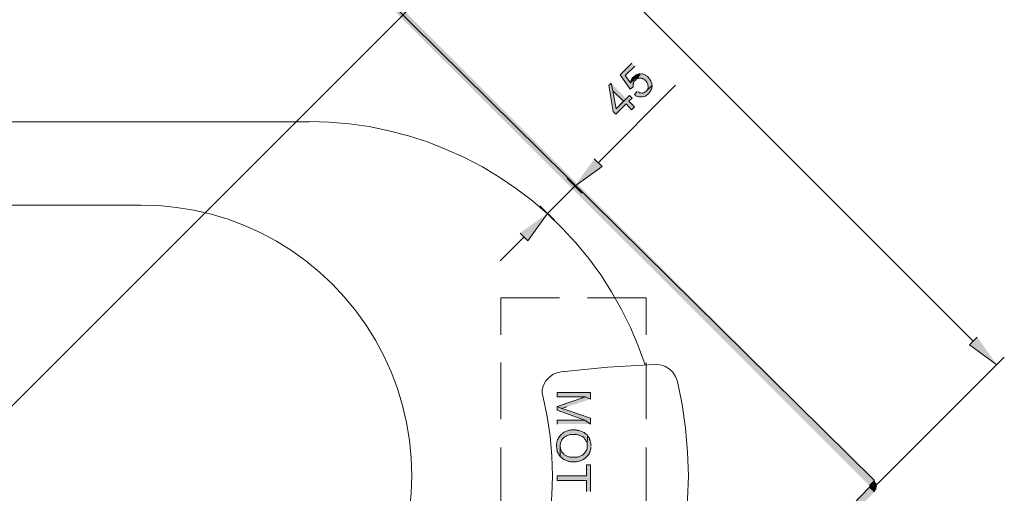
# Model space of a CAD drawing. Units: inches. Extents: x 3.7 to 19, y 8.7 to 26.1.
# Drawn here: x 11.9 to 19, y 12.4 to 15.9 of the extents above; entities that cross this region are included whole.
import ezdxf

# ---------------------------------------------------------------- set-up
doc = ezdxf.new("R2010")
doc.units = ezdxf.units.IN
doc.header["$MEASUREMENT"] = 0
doc.layers.add('Layer 1', color=7, linetype='Continuous')

msp = doc.modelspace()

# ---------------------------------------------------------------- hatches: boundary and pattern name
at = {"layer": 'Layer 1', "true_color": 0xffffff}
for points in [[(18.0869, 12.525), (11.9274, 18.6105), (11.9655, 18.6464)], [(18.0509, 12.489), (18.0869, 12.525), (11.9274, 18.6105)], [(16.3259, 15.5582), (16.2412, 15.4736), (16.3132, 15.3698), (16.3343, 15.3868), (16.3343, 15.41), (16.3364, 15.4122), (16.3385, 15.4164), (16.3407, 15.4228), (16.3449, 15.4291), (16.3492, 15.4333), (16.3894, 15.4799), (16.383, 15.4799), (16.3153, 15.4143), (16.2772, 15.4693), (16.347, 15.537)], [(16.3364, 15.4587), (16.3301, 15.4524), (16.3259, 15.446), (16.3237, 15.4397), (16.3195, 15.4355), (16.3153, 15.4228), (16.3153, 15.4143), (16.383, 15.4799), (16.3767, 15.4799), (16.3576, 15.4736), (16.3513, 15.4693), (16.347, 15.4672), (16.3407, 15.463)], [(16.3894, 15.4799), (16.3492, 15.4333), (16.3555, 15.4397), (16.3618, 15.4439), (16.3682, 15.446), (16.3724, 15.4481), (16.3788, 15.4503), (16.3894, 15.4503), (16.3957, 15.4481), (16.4021, 15.446), (16.4063, 15.4439), (16.4127, 15.4418), (16.419, 15.4376), (16.4232, 15.4312), (16.4296, 15.427), (16.4338, 15.4206), (16.4359, 15.4143), (16.4401, 15.41), (16.4423, 15.4037), (16.4423, 15.3973), (16.4444, 15.391), (16.4444, 15.3825), (16.438, 15.3635), (16.4296, 15.355), (16.4719, 15.3952), (16.4698, 15.4016), (16.4698, 15.41), (16.4677, 15.4164), (16.4634, 15.4291), (16.4613, 15.4333), (16.4571, 15.4397), (16.4529, 15.446), (16.4486, 15.4503), (16.4444, 15.4566), (16.4423, 15.4587), (16.4359, 15.463), (16.4317, 15.4672), (16.4253, 15.4693), (16.4211, 15.4736), (16.4021, 15.4799), (16.3957, 15.4799)], [(16.1756, 15.4122), (16.1586, 15.3952), (16.1904, 15.2069), (16.2095, 15.1878), (16.2835, 15.2619), (16.3237, 15.2195), (16.3449, 15.2407), (16.3047, 15.2809), (16.328, 15.3042), (16.3089, 15.3233), (16.2856, 15.3021), (16.2116, 15.2259), (16.1883, 15.3571)], [(16.1756, 15.4122), (16.1883, 15.3571), (16.2645, 15.2809), (16.2116, 15.2259), (16.2856, 15.3021)], [(16.364, 15.3529), (16.3449, 15.3296), (16.347, 15.3275), (16.3534, 15.3233), (16.3576, 15.319), (16.3767, 15.3127), (16.4063, 15.3127), (16.4253, 15.319), (16.4296, 15.3233), (16.4359, 15.3275), (16.4423, 15.3317), (16.4465, 15.336), (16.4465, 15.3381), (16.4529, 15.3423), (16.4571, 15.3487), (16.4592, 15.3529), (16.4634, 15.3592), (16.4656, 15.3656), (16.4677, 15.3698), (16.4698, 15.3762), (16.4698, 15.3825), (16.4719, 15.3889), (16.4719, 15.3952), (16.4296, 15.355), (16.4296, 15.3529), (16.4232, 15.3487), (16.419, 15.3465), (16.4127, 15.3423), (16.4063, 15.3423), (16.3999, 15.3402), (16.3957, 15.3402), (16.3894, 15.3423), (16.383, 15.3423), (16.3767, 15.3465), (16.3703, 15.3487)], [(16.0528, 14.8639), (16.11, 14.8068), (15.911, 14.665)], [(15.5131, 14.3242), (15.5702, 14.267), (15.712, 14.466)], [(18.8341, 13.5686), (18.777, 13.5114), (18.9759, 13.3675)], [(16.0253, 13.1177), (16.0253, 13.1664), (15.7819, 13.1664), (15.7819, 13.1346), (15.9893, 13.1346)], [(16.0253, 13.1177), (15.9893, 13.1346), (15.7819, 13.0648), (15.8179, 13.05), (15.82, 13.05), (15.8242, 13.0521), (15.8369, 13.0563), (15.8454, 13.0584), (15.8539, 13.0605)], [(16.0253, 12.9357), (16.0253, 12.978), (15.856, 13.0372), (15.8475, 13.0394), (15.839, 13.0415), (15.8263, 13.0457), (15.8179, 13.05), (15.7819, 13.0648), (15.7819, 13.0372), (15.9851, 12.9653)], [(16.0253, 12.9357), (15.9851, 12.9653), (15.7819, 12.9653), (15.7819, 12.9357)], [(16.0041, 12.851), (15.9999, 12.8573), (15.9936, 12.8616), (15.9872, 12.8679), (15.9829, 12.8701), (15.9787, 12.8743), (15.9724, 12.8764), (15.966, 12.8806), (15.9618, 12.8827), (15.9555, 12.8849), (15.9427, 12.8891), (15.9364, 12.8891), (15.93, 12.8912), (15.9216, 12.8912), (15.9152, 12.8933), (15.8835, 12.8933), (15.8771, 12.8912), (15.8708, 12.8912), (15.8644, 12.8891), (15.8581, 12.887), (15.8517, 12.8849), (15.8454, 12.8827), (15.839, 12.8785), (15.8327, 12.8764), (15.82, 12.8679), (15.8158, 12.8637), (15.8115, 12.8594), (15.8073, 12.8552), (15.803, 12.8489), (15.7988, 12.8446), (15.7946, 12.8383), (15.7925, 12.8362), (15.7903, 12.8298), (15.7861, 12.8235), (15.7798, 12.8044), (15.7798, 12.7981), (15.7777, 12.7917), (15.7777, 12.7706), (15.7798, 12.7621), (15.7798, 12.7558), (15.7819, 12.7494), (15.7819, 12.743), (15.784, 12.7367), (15.7861, 12.7304), (15.7903, 12.724), (15.7925, 12.7176), (15.7946, 12.7176), (15.7967, 12.7113), (15.8009, 12.7071), (15.8051, 12.7007), (15.8051, 12.7854), (15.8073, 12.7917), (15.8073, 12.7981), (15.8136, 12.8171), (15.8179, 12.8214), (15.8221, 12.8277), (15.8369, 12.8425), (15.8411, 12.8446), (15.8475, 12.8489), (15.8517, 12.851), (15.8581, 12.8531), (15.8644, 12.8552), (15.8708, 12.8573), (15.8771, 12.8594), (15.9216, 12.8594), (15.93, 12.8573), (15.9364, 12.8573), (15.9555, 12.851), (15.9597, 12.8489), (15.966, 12.8468), (15.9703, 12.8425), (15.9745, 12.8404), (15.9787, 12.8362), (15.9808, 12.832), (15.9851, 12.8256), (15.9893, 12.8214), (15.9914, 12.815), (15.9957, 12.8087), (15.9978, 12.8044), (15.9999, 12.7981), (15.9999, 12.7833), (16.002, 12.7769)], [(16.0295, 12.7769), (16.0295, 12.779), (16.0274, 12.7854), (16.0274, 12.7981), (16.0253, 12.8065), (16.0232, 12.8129), (16.0232, 12.8192), (16.0189, 12.8235), (16.0168, 12.8298), (16.0147, 12.8362), (16.0105, 12.8404), (16.0084, 12.8468), (16.0041, 12.851), (16.002, 12.7769), (15.9999, 12.7706), (15.9999, 12.7579), (15.9957, 12.7452), (15.9914, 12.7388), (15.9893, 12.7346), (15.9851, 12.7304), (15.9808, 12.724), (15.9766, 12.7197), (15.9724, 12.7155), (15.966, 12.7113), (15.9618, 12.7071), (15.9555, 12.7049), (15.9427, 12.7007), (15.9385, 12.6986), (15.9322, 12.6965), (15.9237, 12.6965), (15.9174, 12.6944), (15.8898, 12.6944), (15.8813, 12.6965), (15.875, 12.6965), (15.8687, 12.6986), (15.8623, 12.7007), (15.856, 12.7028), (15.8496, 12.7049), (15.8454, 12.7071), (15.8411, 12.7113), (15.8348, 12.7134), (15.8306, 12.7176), (15.8306, 12.7197), (15.8263, 12.724), (15.8221, 12.7282), (15.8179, 12.7346), (15.8136, 12.7388), (15.8115, 12.7452), (15.8073, 12.7579), (15.8073, 12.7642), (15.8051, 12.7706), (15.8051, 12.7769), (15.8051, 12.7007), (15.8136, 12.6923), (15.82, 12.688), (15.8242, 12.6838), (15.8306, 12.6795), (15.8369, 12.6774), (15.8369, 12.6753), (15.8496, 12.6711), (15.856, 12.669), (15.8623, 12.6668), (15.8687, 12.6647), (15.875, 12.6647), (15.8813, 12.6626), (15.9237, 12.6626), (15.93, 12.6647), (15.9364, 12.6647), (15.9427, 12.6668), (15.9491, 12.669), (15.9555, 12.6711), (15.9618, 12.6732), (15.9681, 12.6753), (15.9703, 12.6774), (15.9745, 12.6795), (15.9872, 12.688), (15.9914, 12.6923), (16.0041, 12.7049), (16.0084, 12.7113), (16.0126, 12.7176), (16.0147, 12.7197), (16.0168, 12.7261), (16.0189, 12.7304), (16.0232, 12.7367), (16.0232, 12.743), (16.0253, 12.7494), (16.0274, 12.7558), (16.0274, 12.7706)], [(16.0253, 12.4467), (16.0253, 12.6393), (15.9957, 12.6393), (15.9957, 12.5589), (15.7819, 12.5589), (15.7819, 12.5271), (15.9957, 12.5271), (15.9957, 12.4467)], [(18.0996, 12.506), (18.0509, 12.4869), (18.0869, 12.525)], [(18.0509, 12.4869), (18.0869, 12.525), (18.0509, 12.489)], [(16.2349, 10.6645), (16.273, 10.6285), (18.0509, 12.4785)], [(16.273, 10.6285), (18.0509, 12.4785), (18.0869, 12.4425)], [(18.0531, 12.4827), (18.0996, 12.506), (18.0509, 12.4869)], [(18.0996, 12.4615), (18.0509, 12.4806), (18.1039, 12.4827)], [(18.0509, 12.4806), (18.1039, 12.4827), (18.0531, 12.4827)], [(18.0509, 12.4785), (18.0996, 12.4615), (18.0509, 12.4806)], [(18.0869, 12.4425), (18.0509, 12.4785), (18.0996, 12.4615)], [(18.1039, 12.4827), (18.0531, 12.4827), (18.0996, 12.506)]]:
    msp.add_hatch(color=7, dxfattribs=at).paths.add_polyline_path(points)

# ---------------------------------------------------------------- linework, layer by layer
at = {"layer": 'Layer 1', "color": 7, "lineweight": 9, "true_color": 0xffffff}
for points in [[(12.9794, 19.3661), (18.8045, 13.5389)], [(11.3496, 12.597), (15.1934, 16.4409)], [(16.0824, 14.8364), (16.6434, 15.3973)], [(13.9806, 15.1328), (9.8679, 15.1328)], [(16.4232, 13.3654), (16.3724, 13.5051), (16.3153, 13.6384), (16.2497, 13.7696), (16.1777, 13.8966), (16.0994, 14.0194), (16.0126, 14.1379), (15.9195, 14.2522), (15.82, 14.3602), (15.7142, 14.4618), (15.6041, 14.557), (15.4876, 14.6459), (15.367, 14.7285), (15.24, 14.8047), (15.1109, 14.8724), (14.9775, 14.9317), (14.8421, 14.9867), (14.7024, 15.0312), (14.5606, 15.0672), (14.4166, 15.0968), (14.2727, 15.118), (14.1267, 15.1306), (13.9806, 15.1349)], [(15.712, 14.466), (15.911, 14.665)], [(15.9618, 14.6142), (15.856, 14.72)], [(12.7614, 14.5274), (9.8679, 14.5274)], [(14.7108, 12.3049), (14.7236, 12.434), (14.7278, 12.561), (14.7236, 12.6901), (14.7108, 12.8192), (14.6897, 12.9463), (14.66, 13.0711), (14.622, 13.1939), (14.5775, 13.3145), (14.5246, 13.431), (14.4632, 13.5453), (14.3954, 13.6553), (14.3214, 13.759), (14.2388, 13.8585), (14.152, 13.9517), (14.0568, 14.0406), (13.9573, 14.121), (13.8536, 14.1972), (13.7435, 14.2649), (13.6314, 14.3263), (13.5128, 14.3792), (13.3922, 14.4237), (13.2694, 14.4618), (13.1445, 14.4893), (13.0175, 14.5105), (12.8905, 14.5232), (12.7614, 14.5274)], [(15.7649, 14.4152), (15.657, 14.5211)], [(15.5406, 14.2946), (15.3691, 14.1231)], [(15.3734, 13.5855), (15.3734, 13.8522), (15.7988, 13.8522)], [(16.0041, 13.8522), (16.4296, 13.8522), (16.4296, 13.5855)], [(15.3734, 12.9717), (15.3734, 13.3823)], [(16.4296, 13.3823), (16.4296, 12.9717)], [(18.1017, 12.4954), (19.031, 13.4225)], [(15.6803, 11.9938), (15.7099, 12.1335), (15.7311, 12.2753), (15.7438, 12.4192), (15.748, 12.561), (15.7438, 12.7049), (15.7311, 12.8489), (15.7099, 12.9907), (15.6803, 13.1304), (15.6739, 13.1579), (15.6739, 13.1876), (15.6845, 13.2193), (15.7014, 13.2511), (15.7268, 13.2764), (15.7544, 13.2976), (15.784, 13.3082), (15.8115, 13.3145)], [(15.8115, 13.3145), (15.9808, 13.3336), (16.1502, 13.3505), (16.491, 13.3696)], [(16.491, 11.7546), (16.5291, 11.7567), (16.565, 11.7672), (16.5968, 11.7863), (16.6222, 11.8117), (16.6434, 11.8435), (16.656, 11.8795), (16.692, 12.0467), (16.7153, 12.2181), (16.7302, 12.3896), (16.7365, 12.561), (16.7302, 12.7346), (16.7153, 12.906), (16.692, 13.0775), (16.656, 13.2447), (16.6434, 13.2807), (16.6222, 13.3124), (16.5968, 13.3378), (16.565, 13.3569), (16.5291, 13.3675), (16.491, 13.3696)], [(15.3734, 12.3557), (15.3734, 12.7663)], [(16.4296, 12.7663), (16.4296, 12.3557)], [(18.0679, 12.4615), (18.0764, 12.4764), (18.0764, 12.4912), (18.0679, 12.506)]]:
    msp.add_lwpolyline(points, dxfattribs=at)
at = {"layer": 'Layer 1', "lineweight": 0}
for points in [[(18.0869, 12.525), (11.9274, 18.6105), (11.9655, 18.6464)], [(18.0509, 12.489), (18.0869, 12.525), (11.9274, 18.6105)], [(16.3259, 15.5582), (16.2412, 15.4736), (16.3132, 15.3698), (16.3343, 15.3868), (16.3343, 15.41), (16.3364, 15.4122), (16.3385, 15.4164), (16.3407, 15.4228), (16.3449, 15.4291), (16.3492, 15.4333), (16.3894, 15.4799), (16.383, 15.4799), (16.3153, 15.4143), (16.2772, 15.4693), (16.347, 15.537)], [(16.3364, 15.4587), (16.3301, 15.4524), (16.3259, 15.446), (16.3237, 15.4397), (16.3195, 15.4355), (16.3153, 15.4228), (16.3153, 15.4143), (16.383, 15.4799), (16.3767, 15.4799), (16.3576, 15.4736), (16.3513, 15.4693), (16.347, 15.4672), (16.3407, 15.463)], [(16.3894, 15.4799), (16.3492, 15.4333), (16.3555, 15.4397), (16.3618, 15.4439), (16.3682, 15.446), (16.3724, 15.4481), (16.3788, 15.4503), (16.3894, 15.4503), (16.3957, 15.4481), (16.4021, 15.446), (16.4063, 15.4439), (16.4127, 15.4418), (16.419, 15.4376), (16.4232, 15.4312), (16.4296, 15.427), (16.4338, 15.4206), (16.4359, 15.4143), (16.4401, 15.41), (16.4423, 15.4037), (16.4423, 15.3973), (16.4444, 15.391), (16.4444, 15.3825), (16.438, 15.3635), (16.4296, 15.355), (16.4719, 15.3952), (16.4698, 15.4016), (16.4698, 15.41), (16.4677, 15.4164), (16.4634, 15.4291), (16.4613, 15.4333), (16.4571, 15.4397), (16.4529, 15.446), (16.4486, 15.4503), (16.4444, 15.4566), (16.4423, 15.4587), (16.4359, 15.463), (16.4317, 15.4672), (16.4253, 15.4693), (16.4211, 15.4736), (16.4021, 15.4799), (16.3957, 15.4799)], [(16.1756, 15.4122), (16.1586, 15.3952), (16.1904, 15.2069), (16.2095, 15.1878), (16.2835, 15.2619), (16.3237, 15.2195), (16.3449, 15.2407), (16.3047, 15.2809), (16.328, 15.3042), (16.3089, 15.3233), (16.2856, 15.3021), (16.2116, 15.2259), (16.1883, 15.3571)], [(16.1756, 15.4122), (16.1883, 15.3571), (16.2645, 15.2809), (16.2116, 15.2259), (16.2856, 15.3021)], [(16.364, 15.3529), (16.3449, 15.3296), (16.347, 15.3275), (16.3534, 15.3233), (16.3576, 15.319), (16.3767, 15.3127), (16.4063, 15.3127), (16.4253, 15.319), (16.4296, 15.3233), (16.4359, 15.3275), (16.4423, 15.3317), (16.4465, 15.336), (16.4465, 15.3381), (16.4529, 15.3423), (16.4571, 15.3487), (16.4592, 15.3529), (16.4634, 15.3592), (16.4656, 15.3656), (16.4677, 15.3698), (16.4698, 15.3762), (16.4698, 15.3825), (16.4719, 15.3889), (16.4719, 15.3952), (16.4296, 15.355), (16.4296, 15.3529), (16.4232, 15.3487), (16.419, 15.3465), (16.4127, 15.3423), (16.4063, 15.3423), (16.3999, 15.3402), (16.3957, 15.3402), (16.3894, 15.3423), (16.383, 15.3423), (16.3767, 15.3465), (16.3703, 15.3487)], [(16.0528, 14.8639), (16.11, 14.8068), (15.911, 14.665)], [(15.5131, 14.3242), (15.5702, 14.267), (15.712, 14.466)], [(18.8341, 13.5686), (18.777, 13.5114), (18.9759, 13.3675)], [(16.0253, 13.1177), (16.0253, 13.1664), (15.7819, 13.1664), (15.7819, 13.1346), (15.9893, 13.1346)], [(16.0253, 13.1177), (15.9893, 13.1346), (15.7819, 13.0648), (15.8179, 13.05), (15.82, 13.05), (15.8242, 13.0521), (15.8369, 13.0563), (15.8454, 13.0584), (15.8539, 13.0605)], [(16.0253, 12.9357), (16.0253, 12.978), (15.856, 13.0372), (15.8475, 13.0394), (15.839, 13.0415), (15.8263, 13.0457), (15.8179, 13.05), (15.7819, 13.0648), (15.7819, 13.0372), (15.9851, 12.9653)], [(16.0253, 12.9357), (15.9851, 12.9653), (15.7819, 12.9653), (15.7819, 12.9357)], [(16.0041, 12.851), (15.9999, 12.8573), (15.9936, 12.8616), (15.9872, 12.8679), (15.9829, 12.8701), (15.9787, 12.8743), (15.9724, 12.8764), (15.966, 12.8806), (15.9618, 12.8827), (15.9555, 12.8849), (15.9427, 12.8891), (15.9364, 12.8891), (15.93, 12.8912), (15.9216, 12.8912), (15.9152, 12.8933), (15.8835, 12.8933), (15.8771, 12.8912), (15.8708, 12.8912), (15.8644, 12.8891), (15.8581, 12.887), (15.8517, 12.8849), (15.8454, 12.8827), (15.839, 12.8785), (15.8327, 12.8764), (15.82, 12.8679), (15.8158, 12.8637), (15.8115, 12.8594), (15.8073, 12.8552), (15.803, 12.8489), (15.7988, 12.8446), (15.7946, 12.8383), (15.7925, 12.8362), (15.7903, 12.8298), (15.7861, 12.8235), (15.7798, 12.8044), (15.7798, 12.7981), (15.7777, 12.7917), (15.7777, 12.7706), (15.7798, 12.7621), (15.7798, 12.7558), (15.7819, 12.7494), (15.7819, 12.743), (15.784, 12.7367), (15.7861, 12.7304), (15.7903, 12.724), (15.7925, 12.7176), (15.7946, 12.7176), (15.7967, 12.7113), (15.8009, 12.7071), (15.8051, 12.7007), (15.8051, 12.7854), (15.8073, 12.7917), (15.8073, 12.7981), (15.8136, 12.8171), (15.8179, 12.8214), (15.8221, 12.8277), (15.8369, 12.8425), (15.8411, 12.8446), (15.8475, 12.8489), (15.8517, 12.851), (15.8581, 12.8531), (15.8644, 12.8552), (15.8708, 12.8573), (15.8771, 12.8594), (15.9216, 12.8594), (15.93, 12.8573), (15.9364, 12.8573), (15.9555, 12.851), (15.9597, 12.8489), (15.966, 12.8468), (15.9703, 12.8425), (15.9745, 12.8404), (15.9787, 12.8362), (15.9808, 12.832), (15.9851, 12.8256), (15.9893, 12.8214), (15.9914, 12.815), (15.9957, 12.8087), (15.9978, 12.8044), (15.9999, 12.7981), (15.9999, 12.7833), (16.002, 12.7769)], [(16.0295, 12.7769), (16.0295, 12.779), (16.0274, 12.7854), (16.0274, 12.7981), (16.0253, 12.8065), (16.0232, 12.8129), (16.0232, 12.8192), (16.0189, 12.8235), (16.0168, 12.8298), (16.0147, 12.8362), (16.0105, 12.8404), (16.0084, 12.8468), (16.0041, 12.851), (16.002, 12.7769), (15.9999, 12.7706), (15.9999, 12.7579), (15.9957, 12.7452), (15.9914, 12.7388), (15.9893, 12.7346), (15.9851, 12.7304), (15.9808, 12.724), (15.9766, 12.7197), (15.9724, 12.7155), (15.966, 12.7113), (15.9618, 12.7071), (15.9555, 12.7049), (15.9427, 12.7007), (15.9385, 12.6986), (15.9322, 12.6965), (15.9237, 12.6965), (15.9174, 12.6944), (15.8898, 12.6944), (15.8813, 12.6965), (15.875, 12.6965), (15.8687, 12.6986), (15.8623, 12.7007), (15.856, 12.7028), (15.8496, 12.7049), (15.8454, 12.7071), (15.8411, 12.7113), (15.8348, 12.7134), (15.8306, 12.7176), (15.8306, 12.7197), (15.8263, 12.724), (15.8221, 12.7282), (15.8179, 12.7346), (15.8136, 12.7388), (15.8115, 12.7452), (15.8073, 12.7579), (15.8073, 12.7642), (15.8051, 12.7706), (15.8051, 12.7769), (15.8051, 12.7007), (15.8136, 12.6923), (15.82, 12.688), (15.8242, 12.6838), (15.8306, 12.6795), (15.8369, 12.6774), (15.8369, 12.6753), (15.8496, 12.6711), (15.856, 12.669), (15.8623, 12.6668), (15.8687, 12.6647), (15.875, 12.6647), (15.8813, 12.6626), (15.9237, 12.6626), (15.93, 12.6647), (15.9364, 12.6647), (15.9427, 12.6668), (15.9491, 12.669), (15.9555, 12.6711), (15.9618, 12.6732), (15.9681, 12.6753), (15.9703, 12.6774), (15.9745, 12.6795), (15.9872, 12.688), (15.9914, 12.6923), (16.0041, 12.7049), (16.0084, 12.7113), (16.0126, 12.7176), (16.0147, 12.7197), (16.0168, 12.7261), (16.0189, 12.7304), (16.0232, 12.7367), (16.0232, 12.743), (16.0253, 12.7494), (16.0274, 12.7558), (16.0274, 12.7706)], [(16.0253, 12.4467), (16.0253, 12.6393), (15.9957, 12.6393), (15.9957, 12.5589), (15.7819, 12.5589), (15.7819, 12.5271), (15.9957, 12.5271), (15.9957, 12.4467)], [(18.0996, 12.506), (18.0509, 12.4869), (18.0869, 12.525)], [(18.0509, 12.4869), (18.0869, 12.525), (18.0509, 12.489)], [(16.2349, 10.6645), (16.273, 10.6285), (18.0509, 12.4785)], [(16.273, 10.6285), (18.0509, 12.4785), (18.0869, 12.4425)], [(18.0531, 12.4827), (18.0996, 12.506), (18.0509, 12.4869)], [(18.0996, 12.4615), (18.0509, 12.4806), (18.1039, 12.4827)], [(18.0509, 12.4806), (18.1039, 12.4827), (18.0531, 12.4827)], [(18.0509, 12.4785), (18.0996, 12.4615), (18.0509, 12.4806)], [(18.0869, 12.4425), (18.0509, 12.4785), (18.0996, 12.4615)], [(18.1039, 12.4827), (18.0531, 12.4827), (18.0996, 12.506)]]:
    msp.add_lwpolyline(points, dxfattribs=at)

doc.saveas('drawing.dxf')
